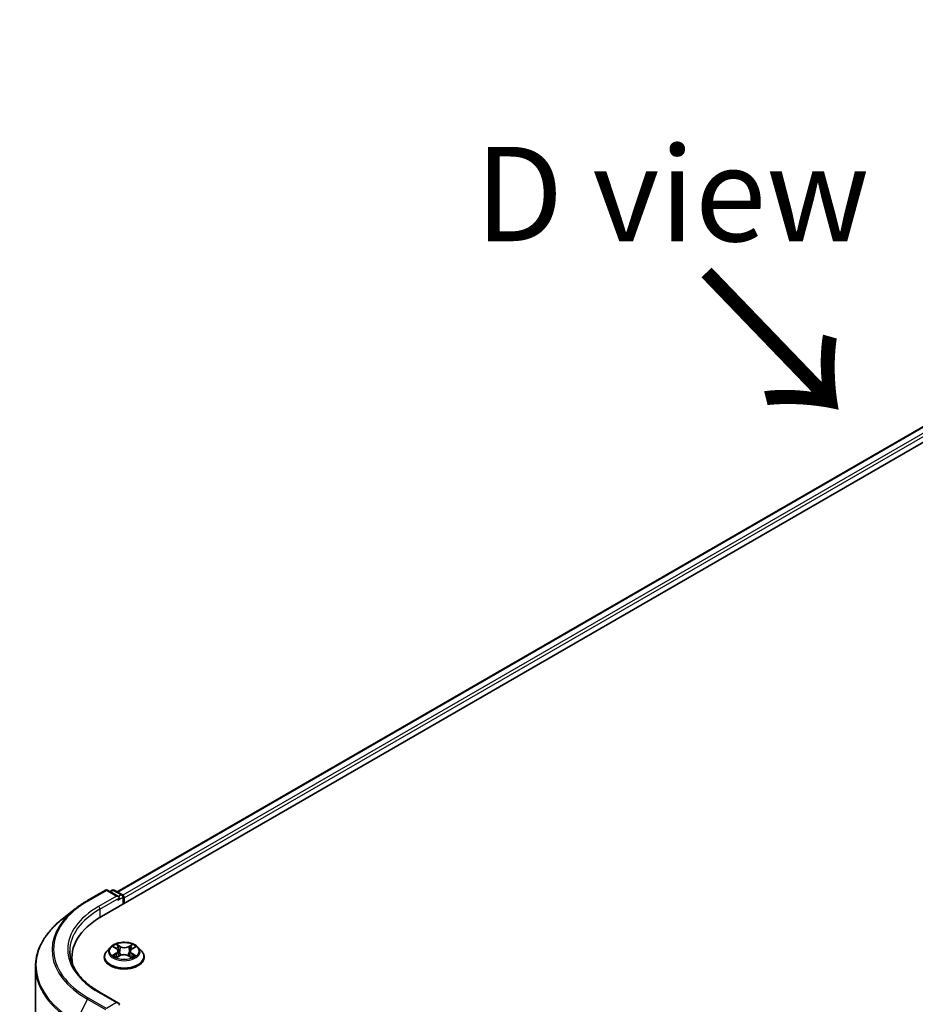
# Model space of a CAD drawing. Units: millimetres. Extents: x 0 to 8457, y 0 to 1686.
# Drawn here: x 12 to 24, y 95 to 108 of the extents above; entities that cross this region are included whole.
import ezdxf

# ---------------------------------------------------------------- set-up
doc = ezdxf.new("R2010")
doc.units = ezdxf.units.MM
for name, color, linetype, lineweight in [('Dimension (ISO) @ 1', 7, 'Continuous', 18), ('Symbol (ISO)', 7, 'Continuous', 18), ('Visible (ISO)', 7, 'Continuous', 35), ('Visible Narrow (ISO)', 7, 'Continuous', 25)]:
    doc.layers.add(name, color=color, linetype=linetype, lineweight=lineweight)
doc.styles.add('Note Text (TK)', font='MS PGothic.ttf')
doc.dimstyles.new('Default - Method 1b (TK)', dxfattribs={"dimscale": 0.5, "dimtxt": 2.5, "dimasz": 2.5, "dimexe": 1, "dimexo": 1.5, "dimgap": 1, "dimtad": 1, "dimrnd": 1e-08, "dimdsep": 46, "dimtxsty": 'Note Text (TK)', "dimblk": 'OPEN', "dimcen": 0.09, "dimdle": 5, "dimclrd": 100, "dimclre": 100, "dimclrt": 7, "dimadec": 1, "dimazin": 1, "dimtfac": 1, "dimtmove": 0, "dimatfit": 3, "dimldrblk": 'OPEN', "dimfxl": 1, "dimtolj": 1, "dimlwd": -1, "dimlwe": -1, "dimarcsym": 0})

# ---------------------------------------------------------------- blocks, each defined once
blk = doc.blocks.new('_Open')
at = {"color": 0, "linetype": 'ByBlock', "lineweight": -2}
for p, q in [((-1, 0.167), (0, 0)), ((-1, -0.167), (0, 0)), ((0, 0), (-1, 0))]:
    blk.add_line(p, q, dxfattribs=at)
blk = doc.blocks.new('*D153')
at = {"layer": 'Defpoints', "color": 0}
for p in [(8.857, 97.834), (12.55, 95.702), (12.38, 92.535)]:
    blk.add_point(p, dxfattribs=at)
at = {"layer": 'Dimension (ISO) @ 1', "color": 100}
for p, q in [((11.8, 96.135), (8.357, 98.123)), ((8.857, 95.818), (8.857, 97.068)), ((8.857, 96.584), (8.857, 95.334)), ((11.63, 92.968), (8.357, 94.857))]:
    blk.add_line(p, q, dxfattribs=at)
at = {"layer": 'Dimension (ISO) @ 1', "color": 100, "xscale": 1.25, "yscale": 1.25, "zscale": 1.25}
for p, rotation in [((8.857, 97.834), 90), ((8.857, 94.568), 270)]:
    blk.add_blockref('_Open', p, dxfattribs=dict(at, rotation=rotation))
at = {"layer": 'Dimension (ISO) @ 1', "color": 7, "insert": (7.847, 95.347), "char_height": 1.25, "attachment_point": 4, "rotation": 90, "style": 'Note Text (TK)'}
blk.add_mtext('\\A1;{\\Q30.000;\\W0.816;\\H0.816x;44}', dxfattribs=at)

msp = doc.modelspace()

# ---------------------------------------------------------------- linework, layer by layer
at = {"layer": 'Visible (ISO)'}
for p, q in [((12.99404, 96.0946), (33.56442, 107.97091)), ((13.20235, 96.42149), (33.1227, 107.92251)), ((12.80945, 96.30599), (13.04729, 96.44331)), ((13.22059, 96.359), (13.07457, 96.44331)), ((13.13734, 96.44328), (13.10598, 96.42517)), ((13.16462, 96.44328), (13.27124, 96.38172)), ((13.28487, 96.3581), (13.28487, 96.26251)), ((13.29617, 96.26903), (13.29617, 96.34326)), ((12.64702, 96.19638), (12.47511, 96.06029)), ((13.10974, 95.68705), (13.06464, 95.63674)), ((13.15589, 95.6939), (13.19366, 95.67049)), ((13.19716, 95.55577), (13.23818, 95.57783)), ((13.21647, 95.63933), (13.2239, 95.57015)), ((13.35047, 95.57664), (13.38987, 95.55387)), ((13.37587, 95.63597), (13.36839, 95.56628)), ((13.40074, 95.66836), (13.44019, 95.69111)), ((13.48261, 95.68705), (13.5277, 95.63674)), ((12.60263, 95.54903), (12.60263, 95.48453)), ((13.03254, 95.55645), (13.03254, 95.55947)), ((13.55981, 95.55645), (13.55981, 95.55947)), ((12.12081, 92.62512), (12.12081, 95.42962)), ((13.22059, 94.94869), (12.96911, 95.09388))]:
    msp.add_line(p, q, dxfattribs=at)
for centre, start, end in [((13.06093, 96.41969), 60, 120), ((13.15098, 96.41966), 60, 120), ((13.2576, 96.3581), 0, 60)]:
    msp.add_arc(centre, 0.02727, start, end, dxfattribs=at)
for centre, major_axis, start_param, end_param in [((13.19332, 96.34326), (0.03857, 0), 0, 1.57079633), ((13.27689, 96.35439), (0.01364, -0.02362), 0.78539816, 2.27482892), ((13.2126, 96.33212), (-0.01364, -0.02362), 0.78539816, 2.35619449), ((13.939, 95.54903), (-1.33636, 0), 5.49778714, 6.39521013), ((13.939, 95.40057), (-1.36364, 0), 6.08255579, 6.13021947), ((13.19332, 94.93294), (0.03857, 0), 0, 1.57079633), ((13.2126, 94.94408), (0.01364, -0.02362), 0.15954809, 0.78539816)]:
    msp.add_ellipse(centre, major_axis=major_axis, ratio=0.57735027, start_param=start_param, end_param=end_param, dxfattribs=at)
for points, knots in [([(12.64702, 96.19638), (12.65687, 96.20417), (12.66693, 96.21188), (12.68744, 96.2271), (12.69789, 96.23461), (12.71918, 96.24944), (12.73002, 96.25676), (12.75208, 96.27118), (12.7633, 96.27829), (12.7861, 96.2923), (12.79769, 96.2992), (12.80945, 96.30599)], [4.557128063, 4.557128063, 4.557128063, 4.557128063, 4.588180247, 4.588180247, 4.61923243, 4.61923243, 4.650284613, 4.650284613, 4.681336797, 4.681336797, 4.71238898, 4.71238898, 4.71238898, 4.71238898]), ([(12.47511, 96.06029), (12.42986, 96.02447), (12.38842, 95.98692), (12.31387, 95.9089), (12.28076, 95.86842), (12.22345, 95.78511), (12.19925, 95.74228), (12.16029, 95.65493), (12.14552, 95.61041), (12.12578, 95.52046), (12.12081, 95.47505), (12.12081, 95.42962)], [1.726057244, 1.726057244, 1.726057244, 1.726057244, 1.852084693, 1.852084693, 1.978112143, 1.978112143, 2.104139592, 2.104139592, 2.230167041, 2.230167041, 2.35619449, 2.35619449, 2.35619449, 2.35619449]), ([(13.48261, 95.68705), (13.47145, 95.6995), (13.45729, 95.71041), (13.42386, 95.72921), (13.40439, 95.73695), (13.36259, 95.74824), (13.34029, 95.75181), (13.29507, 95.75455), (13.27217, 95.75375), (13.22787, 95.74785), (13.20647, 95.74276), (13.16713, 95.72857), (13.14922, 95.71946), (13.12488, 95.70203), (13.11672, 95.69484), (13.10974, 95.68705)], [1.28095735, 1.28095735, 1.28095735, 1.28095735, 1.60197028, 1.60197028, 1.93639887, 1.93639887, 2.26947632, 2.26947632, 2.60078976, 2.60078976, 2.93252567, 2.93252567, 3.26650364, 3.26650364, 3.46741678, 3.46741678, 3.46741678, 3.46741678]), ([(12.96911, 95.09388), (12.91869, 95.123), (12.87236, 95.15433), (12.78903, 95.22054), (12.75204, 95.25542), (12.68823, 95.32772), (12.66142, 95.36514), (12.61844, 95.4415), (12.60228, 95.48044), (12.58074, 95.55895), (12.57536, 95.59853), (12.57536, 95.6381)], [3.141592654, 3.141592654, 3.141592654, 3.141592654, 3.298672286, 3.298672286, 3.455751919, 3.455751919, 3.612831552, 3.612831552, 3.769911184, 3.769911184, 3.926990817, 3.926990817, 3.926990817, 3.926990817]), ([(13.06464, 95.63674), (13.06058, 95.63221), (13.05685, 95.62752), (13.05013, 95.61786), (13.04713, 95.61289), (13.04193, 95.60269), (13.03972, 95.59747), (13.03616, 95.58684), (13.03481, 95.58143), (13.03299, 95.5705), (13.03254, 95.56499), (13.03254, 95.55947)], [3.467416777, 3.467416777, 3.467416777, 3.467416777, 3.562930099, 3.562930099, 3.658443422, 3.658443422, 3.753956744, 3.753956744, 3.849470067, 3.849470067, 3.944983389, 3.944983389, 3.944983389, 3.944983389]), ([(13.17022, 95.57527), (13.17179, 95.57391), (13.1735, 95.57254), (13.17719, 95.5698), (13.17917, 95.56842), (13.18338, 95.56571), (13.18561, 95.56437), (13.19032, 95.56173), (13.19279, 95.56043), (13.1968, 95.55849), (13.19824, 95.55781), (13.19972, 95.55714)], [4.534666862, 4.534666862, 4.534666862, 4.534666862, 4.604899386, 4.604899386, 4.675131911, 4.675131911, 4.745364435, 4.745364435, 4.81559696, 4.81559696, 4.853948154, 4.853948154, 4.853948154, 4.853948154]), ([(13.21647, 95.63933), (13.21621, 95.64174), (13.21567, 95.64412), (13.21404, 95.64879), (13.21295, 95.65106), (13.21029, 95.65545), (13.20871, 95.65756), (13.20511, 95.6616), (13.2031, 95.66353), (13.19866, 95.66717), (13.19625, 95.66889), (13.19366, 95.67049)], [0.865294091, 0.865294091, 0.865294091, 0.865294091, 1.00290388, 1.00290388, 1.140513668, 1.140513668, 1.278123457, 1.278123457, 1.415733246, 1.415733246, 1.553343034, 1.553343034, 1.553343034, 1.553343034]), ([(13.35047, 95.57664), (13.34451, 95.58009), (13.3377, 95.58296), (13.32298, 95.58737), (13.31508, 95.5889), (13.29887, 95.59053), (13.29056, 95.59061), (13.27426, 95.58933), (13.26627, 95.58796), (13.25131, 95.58386), (13.24434, 95.58114), (13.23818, 95.57783)], [1.58824962, 1.58824962, 1.58824962, 1.58824962, 1.89542757, 1.89542757, 2.20260552, 2.20260552, 2.50978346, 2.50978346, 2.81696141, 2.81696141, 3.12413936, 3.12413936, 3.12413936, 3.12413936]), ([(13.40074, 95.66836), (13.39793, 95.66674), (13.3953, 95.66499), (13.39046, 95.66125), (13.38826, 95.65926), (13.38433, 95.65507), (13.38261, 95.65287), (13.3797, 95.64829), (13.37851, 95.64591), (13.37673, 95.64101), (13.37614, 95.6385), (13.37587, 95.63597)], [3.159045946, 3.159045946, 3.159045946, 3.159045946, 3.303852764, 3.303852764, 3.448659581, 3.448659581, 3.593466398, 3.593466398, 3.738273216, 3.738273216, 3.883080033, 3.883080033, 3.883080033, 3.883080033]), ([(13.3878, 95.55507), (13.38954, 95.55579), (13.39125, 95.55652), (13.39561, 95.5585), (13.3982, 95.55975), (13.40314, 95.56233), (13.40549, 95.56365), (13.40995, 95.56632), (13.41206, 95.56768), (13.41601, 95.57041), (13.41785, 95.57178), (13.41956, 95.57315)], [6.136886637, 6.136886637, 6.136886637, 6.136886637, 6.180164259, 6.180164259, 6.250232129, 6.250232129, 6.3203, 6.3203, 6.39036787, 6.39036787, 6.46043574, 6.46043574, 6.46043574, 6.46043574]), ([(13.55981, 95.55947), (13.55981, 95.56499), (13.55935, 95.5705), (13.55754, 95.58143), (13.55618, 95.58684), (13.55262, 95.59747), (13.55041, 95.60269), (13.54521, 95.61289), (13.54221, 95.61786), (13.53549, 95.62752), (13.53176, 95.63221), (13.5277, 95.63674)], [0.803390735, 0.803390735, 0.803390735, 0.803390735, 0.898904058, 0.898904058, 0.99441738, 0.99441738, 1.089930703, 1.089930703, 1.185444025, 1.185444025, 1.280957347, 1.280957347, 1.280957347, 1.280957347]), ([(13.03254, 95.55645), (13.03254, 95.54019), (13.03682, 95.52398), (13.05344, 95.49292), (13.06608, 95.47814), (13.09868, 95.45132), (13.11893, 95.4394), (13.16474, 95.41995), (13.19032, 95.41244), (13.2441, 95.40254), (13.27229, 95.40015), (13.32849, 95.40068), (13.3565, 95.40359), (13.40962, 95.41447), (13.43472, 95.42243), (13.47953, 95.44274), (13.49923, 95.45509), (13.53102, 95.48313), (13.54316, 95.49882), (13.5567, 95.52874), (13.55981, 95.54259), (13.55981, 95.55645)], [3.94498339, 3.94498339, 3.94498339, 3.94498339, 4.24469397, 4.24469397, 4.55710495, 4.55710495, 4.88159799, 4.88159799, 5.20732593, 5.20732593, 5.5320764, 5.5320764, 5.85643126, 5.85643126, 6.18126535, 6.18126535, 6.50706275, 6.50706275, 6.8309778, 6.8309778, 7.08657604, 7.08657604, 7.08657604, 7.08657604])]:
    msp.add_open_spline(points, degree=3, knots=knots, dxfattribs=at)
at = {"layer": 'Visible Narrow (ISO)'}
for p, q in [((13.21034, 96.41688), (33.13634, 107.92116)), ((33.20444, 107.88184), (13.27734, 96.37692)), ((13.29617, 96.34326), (33.22373, 107.84843)), ((12.82309, 96.30464), (13.06093, 96.44196)), ((13.19332, 96.36552), (12.95547, 96.2282)), ((13.06093, 96.44196), (13.19332, 96.36552)), ((13.11397, 96.42056), (13.15098, 96.44193)), ((13.15098, 96.44193), (13.2576, 96.38037)), ((13.2576, 96.38037), (13.22059, 96.359)), ((12.97476, 96.1948), (13.23189, 96.34326)), ((13.2126, 96.30985), (13.27689, 96.34697)), ((13.27689, 96.34697), (13.27689, 96.25789)), ((12.97476, 96.1948), (12.97476, 96.08323)), ((13.14296, 95.70028), (13.19127, 95.67034)), ((13.24414, 95.69979), (13.19405, 95.72874)), ((13.20945, 95.71275), (13.24094, 95.69455)), ((13.40387, 95.72656), (13.35201, 95.69866)), ((13.3551, 95.69336), (13.3877, 95.7109)), ((13.18933, 95.60806), (13.13918, 95.57914)), ((13.16101, 95.58464), (13.19253, 95.60282)), ((13.18847, 95.54964), (13.24033, 95.57753)), ((13.19253, 95.60282), (13.19571, 95.55902)), ((13.24094, 95.69455), (13.23627, 95.63022)), ((13.3482, 95.57641), (13.39829, 95.54746)), ((13.3551, 95.69336), (13.3596, 95.62894)), ((13.39776, 95.60069), (13.39455, 95.55803)), ((13.39776, 95.60069), (13.42813, 95.58187)), ((13.44938, 95.57592), (13.40107, 95.60586)), ((13.40301, 95.66814), (13.45316, 95.69706)), ((12.95547, 95.09253), (13.19332, 94.95521)), ((12.80827, 94.99953), (12.65782, 94.70419)), ((12.80827, 94.99953), (13.04612, 94.86221)), ((13.06093, 94.87878), (12.82309, 95.0161)), ((13.19332, 94.95521), (13.06093, 94.87878))]:
    msp.add_line(p, q, dxfattribs=at)
for centre, major_axis, ratio, start_param, end_param in [((13.06093, 96.41969), (-0.01364, 0.02362), 0.57735027, 5.49778714, 6.28318531), ((13.06093, 96.41969), (0.01364, 0.02362), 0.57735027, 0, 0.78539816), ((13.15098, 96.41966), (-0.01364, 0.02362), 0.57735027, 5.49778714, 6.28318531), ((13.15098, 96.41966), (0.01364, 0.02362), 0.57735027, 0, 0.78539816), ((13.2576, 96.3581), (0.01364, 0.02362), 0.57735027, 0, 0.78539816), ((13.2576, 96.3581), (0.01364, -0.02362), 0.57735027, 0.78539816, 2.35619449), ((13.2576, 96.3581), (0.02727, 0), 0.57735027, 5.49778714, 6.28318531), ((13.939, 95.66037), (-1.57814, 0), 0.57735027, 5.49778714, 7.06858347), ((13.939, 95.66037), (-1.39091, 0), 0.57735027, 5.49778714, 7.06858347), ((12.82309, 96.28237), (-0.01364, 0.02362), 0.57735027, 5.49778714, 6.28318531), ((12.95547, 96.20594), (-0.01364, 0.02362), 0.57735027, 3.92699082, 5.49778714), ((13.939, 95.65236), (-1.59909, 0), 0.57735027, 5.65304806, 7.06858347), ((13.939, 95.6381), (-1.36364, 0), 0.57735027, 5.49778714, 6.28318531), ((13.939, 95.44388), (-1.81186, 0), 0.57735027, 5.65304806, 7.06858347), ((13.29617, 95.6381), (-0.18728, 0), 0.57735027, 5.28911005, 5.67047909), ((13.20625, 95.71123), (-0.00375, -0.00258), 0.1932239, 1.05558958, 2.45077175), ((13.24414, 95.69607), (-0.00227, -0.00394), 0.57766154, 3.9272606, 5.41079047), ((13.29908, 95.73147), (-0.07765, 0), 0.57735027, 0.78485888, 2.32074863), ((13.39079, 95.70931), (-0.00368, 0.00267), 0.17656104, 0.71523745, 2.11041962), ((13.29617, 95.6381), (-0.18728, 0), 0.57735027, 3.71831372, 4.09968277), ((13.29617, 95.56756), (-0.2607, 0), 0.57735027, 5.8056187, 9.90234457), ((13.29617, 95.63134), (-0.20992, 0), 0.57735027, 5.8056187, 9.90234457), ((13.29617, 95.6381), (0.18728, 0), 0.57735027, 3.71831372, 4.09968277), ((13.16421, 95.58312), (-0.0009, -0.00445), 0.77065312, 4.52235387, 5.91753603), ((13.17757, 95.57353), (-0.00386, -0.00241), 0.72440783, 5.1452767, 5.80159668), ((13.29617, 95.61748), (0.14656, 0), 0.57735027, 2.15830174, 2.40564748), ((13.13445, 95.63978), (0.07765, 0), 0.57735027, 5.49724786, 7.03313761), ((13.18933, 95.60435), (0.00227, -0.00394), 0.57703883, 0.87293412, 2.35646398), ((13.19127, 95.66663), (0.00239, 0.00386), 0.59744801, 0, 0.80376056), ((13.13445, 95.63639), (0.08218, 0), 0.57735027, 5.49724786, 6.34508866), ((13.21719, 95.68761), (-0.00439, -0.00118), 0.2191408, 3.83705001, 5.19247313), ((13.23306, 95.6287), (-0.00439, -0.00118), 0.21910705, 3.83704352, 5.18808947), ((13.24033, 95.57382), (-0.00215, 0.004), 0.55652722, 5.51489287, 6.28318531), ((13.29326, 95.54473), (0.07765, 0), 0.57735027, 0.78485888, 2.32074863), ((13.29908, 95.72808), (0.08218, 0), 0.57735027, 3.92645154, 5.46234128), ((13.3482, 95.5727), (0.00227, 0.00394), 0.57766154, 0, 0.78566795), ((13.35201, 95.69495), (0.00215, -0.004), 0.55652722, 0.88977035, 2.37330022), ((13.36268, 95.62735), (-0.00437, 0.00125), 0.22675726, 4.20764363, 5.55868959), ((13.45789, 95.63642), (-0.07765, 0), 0.57735027, 5.49724786, 7.03313761), ((13.45789, 95.63303), (-0.08218, 0), 0.57735027, 6.22128195, 7.03313761), ((13.37937, 95.68592), (-0.00437, 0.00125), 0.22679012, 4.20325951, 5.55868263), ((13.29617, 95.61748), (0.14656, 0), 0.57735027, 0.7059468, 0.94730577), ((13.40107, 95.60215), (-0.00239, -0.00386), 0.59744801, 3.94535322, 5.42888308), ((13.29617, 95.6381), (0.18728, 0), 0.57735027, 5.28911005, 5.67047909), ((13.40301, 95.66443), (-0.00227, 0.00394), 0.57703883, 5.49805664, 6.28318531), ((13.41185, 95.5711), (-0.00387, 0.00238), 0.73499546, 3.67410132, 4.24297983), ((13.42482, 95.58041), (0.00084, -0.00447), 0.78870424, 0.35662444, 1.75180661), ((13.29617, 95.55947), (-0.26364, 0), 0.57735027, 0, 3.14159265), ((13.29617, 95.55645), (0.26364, 0), 0.57735027, 3.14159265, 6.28318531), ((13.939, 95.42962), (-1.81818, 0), 0.57735027, 0, 0.78539816), ((12.95547, 95.07026), (0.01364, 0.02362), 0.57735027, 0, 0.78539816), ((12.82309, 94.99383), (-0.01364, -0.02362), 0.57735027, 3.92699082, 4.80304887)]:
    msp.add_ellipse(centre, major_axis=major_axis, ratio=ratio, start_param=start_param, end_param=end_param, dxfattribs=at)
msp.add_ellipse((13.29617, 95.6381), major_axis=(0.19468, 0), ratio=0.57735027, dxfattribs=at)
for points, knots in [([(13.16468, 95.68846), (13.16391, 95.68935), (13.16309, 95.6902), (13.16027, 95.69274), (13.15812, 95.69422), (13.15387, 95.69659), (13.15178, 95.69753), (13.14744, 95.69913), (13.14519, 95.69978), (13.14296, 95.70028)], [0.0016222891, 0.0016222891, 0.0016222891, 0.0016222891, 0.0059340385, 0.0059340385, 0.0154285, 0.0154285, 0.0237449879, 0.0237449879, 0.0323943032, 0.0323943032, 0.0323943032, 0.0323943032]), ([(13.14296, 95.70028), (13.14498, 95.69949), (13.14702, 95.69861), (13.15098, 95.69671), (13.15289, 95.69569), (13.15513, 95.69437), (13.15551, 95.69414), (13.15589, 95.6939)], [-0.0323943032, -0.0323943032, -0.0323943032, -0.0323943032, -0.0237449879, -0.0237449879, -0.0154285, -0.0154285, -0.0137039444, -0.0137039444, -0.0137039444, -0.0137039444]), ([(13.20945, 95.71275), (13.20799, 95.71421), (13.20658, 95.71572), (13.20301, 95.71957), (13.20092, 95.72185), (13.19723, 95.72569), (13.19564, 95.72728), (13.19405, 95.72874)], [-0.0320559737, -0.0320559737, -0.0320559737, -0.0320559737, -0.0236501899, -0.0236501899, -0.0102009359, -0.0102009359, 0.0003383294, 0.0003383294, 0.0003383294, 0.0003383294]), ([(13.19405, 95.72874), (13.19501, 95.72714), (13.19598, 95.72532), (13.19831, 95.72076), (13.19969, 95.71794), (13.20238, 95.71311), (13.20352, 95.71119), (13.20483, 95.70933)], [-0.0003383294, -0.0003383294, -0.0003383294, -0.0003383294, 0.0102009359, 0.0102009359, 0.0236501899, 0.0236501899, 0.0320559737, 0.0320559737, 0.0320559737, 0.0320559737]), ([(13.20483, 95.70933), (13.20708, 95.70614), (13.20909, 95.70269), (13.21251, 95.69547), (13.21391, 95.6917), (13.21493, 95.68791)], [-0.0289828459, -0.0289828459, -0.0289828459, -0.0289828459, -0.0145850634, -0.0145850634, 0, 0, 0, 0]), ([(13.2204, 95.68913), (13.21927, 95.69329), (13.21775, 95.69745), (13.21405, 95.70542), (13.21188, 95.70922), (13.20945, 95.71275)], [0, 0, 0, 0, 0.0145850634, 0.0145850634, 0.0289828459, 0.0289828459, 0.0289828459, 0.0289828459]), ([(13.3877, 95.7109), (13.38516, 95.7074), (13.38289, 95.70361), (13.37903, 95.69573), (13.37745, 95.69162), (13.37628, 95.68751)], [0, 0, 0, 0, 0.014491423, 0.014491423, 0.0289828459, 0.0289828459, 0.0289828459, 0.0289828459]), ([(13.38174, 95.68618), (13.38281, 95.68992), (13.38427, 95.69364), (13.38782, 95.70079), (13.38992, 95.70422), (13.39227, 95.70738)], [-0.0289828459, -0.0289828459, -0.0289828459, -0.0289828459, -0.014491423, -0.014491423, 0, 0, 0, 0]), ([(13.40387, 95.72656), (13.4025, 95.72539), (13.40112, 95.72413), (13.39837, 95.72153), (13.39702, 95.72019), (13.39408, 95.71725), (13.39249, 95.71562), (13.38982, 95.71294), (13.38877, 95.71191), (13.3877, 95.7109)], [-0.0323943032, -0.0323943032, -0.0323943032, -0.0323943032, -0.0237449879, -0.0237449879, -0.0154285, -0.0154285, -0.0059340385, -0.0059340385, 0, 0, 0, 0]), ([(13.39227, 95.70738), (13.39323, 95.70867), (13.39412, 95.71), (13.39626, 95.71341), (13.39742, 95.71547), (13.39946, 95.71911), (13.40036, 95.72074), (13.40213, 95.72382), (13.40301, 95.72527), (13.40387, 95.72656)], [0, 0, 0, 0, 0.0059340385, 0.0059340385, 0.0154285, 0.0154285, 0.0237449879, 0.0237449879, 0.0323943032, 0.0323943032, 0.0323943032, 0.0323943032]), ([(13.16101, 95.58464), (13.15946, 95.58437), (13.15774, 95.58407), (13.15304, 95.58314), (13.14995, 95.58244), (13.14426, 95.58086), (13.14171, 95.58005), (13.13918, 95.57914)], [-0.0320559737, -0.0320559737, -0.0320559737, -0.0320559737, -0.0236501899, -0.0236501899, -0.0102009359, -0.0102009359, 0.0003383294, 0.0003383294, 0.0003383294, 0.0003383294]), ([(13.13918, 95.57914), (13.14194, 95.57969), (13.14473, 95.58003), (13.15089, 95.58038), (13.15419, 95.58027), (13.159, 95.57976), (13.1607, 95.57949), (13.16213, 95.57921)], [-0.0003383294, -0.0003383294, -0.0003383294, -0.0003383294, 0.0102009359, 0.0102009359, 0.0236501899, 0.0236501899, 0.0320559737, 0.0320559737, 0.0320559737, 0.0320559737]), ([(13.17437, 95.57506), (13.17276, 95.57764), (13.17078, 95.57978), (13.16626, 95.583), (13.16373, 95.58409), (13.16101, 95.58464)], [0, 0, 0, 0, 0.0145850634, 0.0145850634, 0.0289828459, 0.0289828459, 0.0289828459, 0.0289828459]), ([(13.16213, 95.57921), (13.16458, 95.57873), (13.16686, 95.57776), (13.16934, 95.57599), (13.16978, 95.57564), (13.17022, 95.57527)], [-0.0289828459, -0.0289828459, -0.0289828459, -0.0289828459, -0.0145850634, -0.0145850634, -0.0113249005, -0.0113249005, -0.0113249005, -0.0113249005]), ([(13.21493, 95.68791), (13.21758, 95.6781), (13.22023, 95.66828), (13.22553, 95.64865), (13.22817, 95.63883), (13.23082, 95.62901)], [-0.0687798542, -0.0687798542, -0.0687798542, -0.0687798542, -0.0343899271, -0.0343899271, 0, 0, 0, 0]), ([(13.23627, 95.63022), (13.23362, 95.64004), (13.23098, 95.64986), (13.22569, 95.66949), (13.22304, 95.67931), (13.2204, 95.68913)], [0, 0, 0, 0, 0.0343899271, 0.0343899271, 0.0687798542, 0.0687798542, 0.0687798542, 0.0687798542]), ([(13.23082, 95.62901), (13.23461, 95.61499), (13.23897, 95.60121), (13.24478, 95.58572), (13.24556, 95.5837), (13.24635, 95.58169)], [-0.0982412545, -0.0982412545, -0.0982412545, -0.0982412545, -0.0491206273, -0.0491206273, -0.0417140708, -0.0417140708, -0.0417140708, -0.0417140708]), ([(13.25077, 95.58339), (13.25004, 95.58534), (13.24934, 95.5873), (13.24392, 95.60265), (13.23982, 95.61633), (13.23627, 95.63022)], [0.0418982742, 0.0418982742, 0.0418982742, 0.0418982742, 0.0491206273, 0.0491206273, 0.0982412545, 0.0982412545, 0.0982412545, 0.0982412545]), ([(13.3596, 95.62894), (13.35586, 95.61512), (13.35159, 95.60153), (13.34571, 95.58554), (13.34469, 95.58285), (13.34365, 95.58017)], [0, 0, 0, 0, 0.0491206273, 0.0491206273, 0.0591330659, 0.0591330659, 0.0591330659, 0.0591330659]), ([(13.34786, 95.57808), (13.34904, 95.58092), (13.35019, 95.58377), (13.35653, 95.59999), (13.36107, 95.61368), (13.36505, 95.62762)], [-0.0596684233, -0.0596684233, -0.0596684233, -0.0596684233, -0.0491206273, -0.0491206273, 0, 0, 0, 0]), ([(13.37628, 95.68751), (13.3735, 95.67775), (13.37072, 95.66799), (13.36516, 95.64846), (13.36238, 95.6387), (13.3596, 95.62894)], [0, 0, 0, 0, 0.0343899271, 0.0343899271, 0.0687798542, 0.0687798542, 0.0687798542, 0.0687798542]), ([(13.36505, 95.62762), (13.36783, 95.63738), (13.37061, 95.64714), (13.37618, 95.66666), (13.37896, 95.67642), (13.38174, 95.68618)], [-0.0687798542, -0.0687798542, -0.0687798542, -0.0687798542, -0.0343899271, -0.0343899271, 0, 0, 0, 0]), ([(13.42813, 95.58187), (13.42548, 95.58137), (13.42301, 95.58032), (13.41864, 95.57718), (13.41673, 95.57509), (13.41516, 95.57256)], [0, 0, 0, 0, 0.014491423, 0.014491423, 0.0289828459, 0.0289828459, 0.0289828459, 0.0289828459]), ([(13.41956, 95.57315), (13.4198, 95.57333), (13.42003, 95.57351), (13.42224, 95.57509), (13.42446, 95.57602), (13.42684, 95.57646)], [-0.0162470563, -0.0162470563, -0.0162470563, -0.0162470563, -0.014491423, -0.014491423, 0, 0, 0, 0]), ([(13.42684, 95.57646), (13.42781, 95.57663), (13.42893, 95.5768), (13.43207, 95.57717), (13.43422, 95.57731), (13.43848, 95.57732), (13.44056, 95.57722), (13.4449, 95.57678), (13.44715, 95.57642), (13.44938, 95.57592)], [0, 0, 0, 0, 0.0059340385, 0.0059340385, 0.0154285, 0.0154285, 0.0237449879, 0.0237449879, 0.0323943032, 0.0323943032, 0.0323943032, 0.0323943032]), ([(13.44938, 95.57592), (13.44736, 95.57671), (13.44532, 95.57743), (13.44137, 95.57869), (13.43945, 95.57924), (13.43548, 95.58029), (13.43344, 95.58076), (13.43033, 95.58142), (13.42919, 95.58165), (13.42813, 95.58187)], [-0.0323943032, -0.0323943032, -0.0323943032, -0.0323943032, -0.0237449879, -0.0237449879, -0.0154285, -0.0154285, -0.0059340385, -0.0059340385, 0, 0, 0, 0]), ([(13.45316, 95.69706), (13.4504, 95.6965), (13.44762, 95.69573), (13.44146, 95.69339), (13.43815, 95.69168), (13.43382, 95.68842), (13.43254, 95.68728), (13.43138, 95.68603)], [-0.0003383294, -0.0003383294, -0.0003383294, -0.0003383294, 0.0102009359, 0.0102009359, 0.0236501899, 0.0236501899, 0.0298697931, 0.0298697931, 0.0298697931, 0.0298697931]), ([(13.44019, 95.69112), (13.44194, 95.69213), (13.44375, 95.69306), (13.44809, 95.6951), (13.45063, 95.69614), (13.45316, 95.69706)], [-0.0179403067, -0.0179403067, -0.0179403067, -0.0179403067, -0.0102009359, -0.0102009359, 0.0003383294, 0.0003383294, 0.0003383294, 0.0003383294]), ([(13.1988, 95.55665), (13.19832, 95.55668), (13.19785, 95.55667), (13.19609, 95.55649), (13.19492, 95.55606), (13.19288, 95.55479), (13.19198, 95.55401), (13.19021, 95.55209), (13.18934, 95.55093), (13.18847, 95.54964)], [0.0027026658, 0.0027026658, 0.0027026658, 0.0027026658, 0.0059340385, 0.0059340385, 0.0154285, 0.0154285, 0.0237449879, 0.0237449879, 0.0323943032, 0.0323943032, 0.0323943032, 0.0323943032]), ([(13.18847, 95.54964), (13.18984, 95.55081), (13.19123, 95.55191), (13.19397, 95.55387), (13.19532, 95.55475), (13.19685, 95.5556), (13.197, 95.55568), (13.19716, 95.55577)], [-0.0323943032, -0.0323943032, -0.0323943032, -0.0323943032, -0.0237449879, -0.0237449879, -0.0154285, -0.0154285, -0.014488905, -0.014488905, -0.014488905, -0.014488905]), ([(13.39829, 95.54746), (13.39733, 95.54905), (13.39637, 95.55045), (13.39404, 95.553), (13.39266, 95.554), (13.39023, 95.55464), (13.3894, 95.55472), (13.38849, 95.55466)], [-0.0003383294, -0.0003383294, -0.0003383294, -0.0003383294, 0.0102009359, 0.0102009359, 0.0236501899, 0.0236501899, 0.0298862276, 0.0298862276, 0.0298862276, 0.0298862276]), ([(13.38988, 95.55387), (13.3911, 95.55316), (13.3923, 95.55236), (13.39511, 95.55027), (13.39671, 95.54892), (13.39829, 95.54746)], [-0.0179522432, -0.0179522432, -0.0179522432, -0.0179522432, -0.0102009359, -0.0102009359, 0.0003383294, 0.0003383294, 0.0003383294, 0.0003383294])]:
    msp.add_open_spline(points, degree=3, knots=knots, dxfattribs=at)
for points in [[(13.17799, 95.56927), (13.17678, 95.5712), (13.17558, 95.57313), (13.17437, 95.57506)], [(13.41516, 95.57256), (13.4142, 95.57099), (13.41323, 95.56942), (13.41226, 95.56785)]]:
    msp.add_open_spline(points, degree=3, dxfattribs=at)

# ---------------------------------------------------------------- texts
at = {"layer": 'Symbol (ISO)', "color": 7, "insert": (20.55051, 105.6623), "char_height": 1.25, "attachment_point": 5, "line_spacing_factor": 1.5, "style": 'Note Text (TK)'}
msp.add_mtext('\\fＭＳ Ｐゴシック|b0|i0;D view', dxfattribs=at)
at = {"layer": 'Symbol (ISO)', "color": 7, "insert": (20.90291, 104.67679), "char_height": 2, "attachment_point": 4, "rotation": 313.9, "line_spacing_factor": 1.5, "style": 'Note Text (TK)'}
msp.add_mtext('\\fMS PGothic|b0|i0;{\\H2.0000;→}', dxfattribs=at)

# ---------------------------------------------------------------- dimensions: what is measured, and where the dimension line sits
at = {"layer": 'Dimension (ISO) @ 1', "color": 100}
dim = msp.add_linear_dim(base=(8.85737, 97.83416), p1=(12.37966, 92.53458), p2=(12.54998, 95.70224), angle=270, text='{\\Q30.000;\\W0.816;\\H0.816x;<>}', dimstyle='Default - Method 1b (TK)', override={"dimscale": 1, "dimtxt": 1.25, "dimasz": 1.25, "dimexe": 0.5, "dimexo": 0.75, "dimgap": 0.5, "dimdec": 2, "dimlfac": 13.89042, "dimcen": 0.045, "dimtol": 0, "dimlim": 0, "dimtp": 0, "dimtm": 0, "dimtdec": 2, "dimtix": 0, "dimtofl": 0, "dimtmove": 0, "dimatfit": 1}, dxfattribs=at)
dim.commit()
dim.dimension.update_dxf_attribs({"geometry": '*D153', "text_midpoint": (8.85737, 96.20117), "dimtype": 160})

doc.saveas('drawing.dxf')
